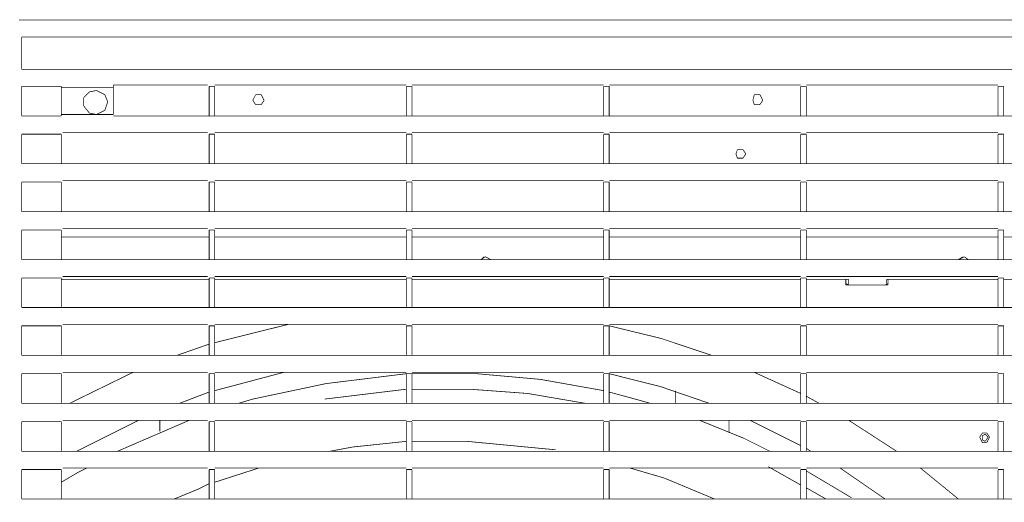
# Model space of a CAD drawing. Units: millimetres. Extents: x 1615 to 8335, y 2517 to 7228.
# Drawn here: x 4603 to 5077, y 6359 to 6591 of the extents above; entities that cross this region are included whole.
import ezdxf

# ---------------------------------------------------------------- set-up
doc = ezdxf.new("R2010")
doc.units = ezdxf.units.MM
doc.layers.add('Ebene_1', color=7, linetype='Continuous')

# ---------------------------------------------------------------- blocks, each defined once
blk = doc.blocks.new('Block_16', base_point=(1614.98, 2496.38))
at = {"layer": 'Ebene_1', "color": 18, "linetype": 'Continuous', "true_color": 0x010101, "const_width": 0.35}
for points in [[(4602.97, 6591.08), (5454.37, 6591.08)], [(4603.64, 6583.63), (4603.64, 6583.63)], [(4604.32, 6583.63), (4604.32, 6583.63)], [(4604.32, 6582.95), (4604.32, 6582.95)], [(4604.32, 6582.95), (4604.32, 6582.95)], [(4604.32, 6582.95), (4604.32, 6567.37)], [(5453.02, 6582.95), (4604.32, 6582.95)], [(4604.32, 6582.95), (4604.32, 6582.95)], [(4603.64, 6566.69), (4603.64, 6566.69)], [(4604.32, 6567.37), (4604.32, 6567.37)], [(4604.32, 6567.37), (4604.32, 6567.37)], [(4604.32, 6567.37), (5453.02, 6567.37)], [(4604.32, 6566.69), (4604.32, 6566.69)], [(4603.64, 6566.01), (4603.64, 6566.01)], [(4603.64, 6560.6), (4603.64, 6560.6)], [(4603.64, 6559.92), (4603.64, 6559.92)], [(4603.64, 6559.92), (4603.64, 6559.92)], [(4603.64, 6559.92), (4603.64, 6559.92)], [(4604.32, 6559.24), (4604.32, 6545.02)], [(4623.29, 6559.24), (4604.32, 6559.24)], [(4623.29, 6559.24), (4623.29, 6545.02)], [(4623.29, 6559.24), (4623.29, 6559.24)], [(4648.35, 6558.56), (4623.29, 6558.56)], [(4636.83, 6556.53), (4640.22, 6557.21)], [(4640.22, 6557.21), (4644.28, 6555.18)], [(4693.73, 6559.92), (4648.35, 6559.92)], [(4648.35, 6558.56), (4648.35, 6559.92)], [(4648.35, 6545.69), (4648.35, 6558.56)], [(4693.73, 6559.92), (4693.73, 6559.92)], [(4697.11, 6559.24), (4694.41, 6559.24)], [(4694.41, 6559.24), (4694.41, 6545.02)], [(4789.23, 6559.92), (4697.11, 6559.92)], [(4697.11, 6559.92), (4697.11, 6559.92)], [(4697.12, 6559.24), (4697.12, 6545.02)], [(4789.23, 6559.92), (4789.23, 6559.92)], [(4789.24, 6559.24), (4789.24, 6545.02)], [(4791.94, 6559.24), (4789.23, 6559.24)], [(4884.06, 6559.92), (4791.94, 6559.92)], [(4791.94, 6559.92), (4791.94, 6559.92)], [(4791.95, 6559.24), (4791.95, 6545.02)], [(4884.06, 6559.92), (4884.06, 6559.92)], [(4886.77, 6559.24), (4884.06, 6559.24)], [(4884.06, 6559.24), (4884.06, 6545.02)], [(4978.88, 6559.92), (4886.77, 6559.92)], [(4886.77, 6559.92), (4886.77, 6559.92)], [(4886.77, 6559.24), (4886.77, 6545.02)], [(4978.88, 6559.92), (4978.88, 6559.92)], [(4978.89, 6559.24), (4978.89, 6545.02)], [(4981.59, 6559.24), (4978.88, 6559.24)], [(5073.71, 6559.92), (4981.59, 6559.92)], [(4981.59, 6559.92), (4981.59, 6559.92)], [(4981.6, 6559.24), (4981.6, 6545.02)], [(5073.71, 6559.92), (5073.71, 6559.92)], [(5073.71, 6559.24), (5073.71, 6545.02)], [(5076.42, 6559.24), (5073.71, 6559.24)], [(5076.42, 6559.24), (5076.42, 6545.02)], [(4634.13, 6553.82), (4636.83, 6556.53)], [(4634.13, 6549.76), (4634.13, 6553.82)], [(4644.28, 6555.18), (4645.64, 6551.79)], [(4715.4, 6552.47), (4716.76, 6555.18)], [(4716.76, 6550.44), (4715.4, 6552.47)], [(4716.76, 6555.18), (4719.47, 6555.18)], [(4719.47, 6555.18), (4720.82, 6552.47)], [(4720.82, 6552.47), (4719.47, 6550.44)], [(4955.86, 6552.47), (4956.53, 6555.18)], [(4956.53, 6550.44), (4955.86, 6552.47)], [(4956.53, 6555.18), (4959.24, 6555.18)], [(4959.24, 6555.18), (4960.6, 6552.47)], [(4960.6, 6552.47), (4959.24, 6550.44)], [(4636.83, 6546.37), (4634.12, 6549.76)], [(4644.28, 6547.73), (4640.22, 6545.69)], [(4645.64, 6551.79), (4644.28, 6547.73)], [(4719.47, 6550.44), (4716.76, 6550.44)], [(4959.24, 6550.44), (4956.53, 6550.44)], [(4603.64, 6544.34), (4603.64, 6544.34)], [(4603.64, 6543.66), (4603.64, 6543.66)], [(4604.32, 6545.02), (4604.32, 6545.02)], [(4604.32, 6545.02), (4623.29, 6545.02)], [(4623.29, 6545.69), (4648.35, 6545.69)], [(4623.29, 6545.02), (4623.29, 6545.02)], [(4640.22, 6545.69), (4636.83, 6546.37)], [(4648.35, 6545.69), (4648.35, 6545.69)], [(5408.31, 6545.02), (5361.58, 6545.02), (5358.87, 6545.02), (5266.75, 6545.02), (5264.04, 6545.02), (5171.92, 6545.02), (5169.21, 6545.02), (5076.42, 6545.02), (5073.71, 6545.02), (4981.59, 6545.02), (4978.88, 6545.02), (4886.77, 6545.02), (4884.06, 6545.02), (4791.94, 6545.02), (4789.23, 6545.02), (4697.12, 6545.02), (4694.41, 6545.02), (4648.35, 6545.02)], [(4603.64, 6537.57), (4603.64, 6537.57)], [(4603.64, 6536.89), (4603.64, 6536.89)], [(4603.64, 6536.89), (4603.64, 6536.89)], [(4603.64, 6536.89), (4603.64, 6536.89)], [(4604.32, 6536.21), (4604.32, 6521.99)], [(4623.29, 6536.21), (4604.32, 6536.21)], [(4623.29, 6536.21), (4623.29, 6521.99)], [(4623.29, 6536.21), (4623.29, 6536.21)], [(4693.73, 6536.89), (4623.96, 6536.89)], [(4623.96, 6536.89), (4623.96, 6536.89)], [(4693.73, 6536.89), (4693.73, 6536.89)], [(4697.11, 6536.21), (4694.41, 6536.21)], [(4694.41, 6536.21), (4694.41, 6521.99)], [(4789.23, 6536.89), (4697.11, 6536.89)], [(4697.11, 6536.89), (4697.11, 6536.89)], [(4697.12, 6536.21), (4697.12, 6521.99)], [(4789.23, 6536.89), (4789.23, 6536.89)], [(4789.24, 6536.21), (4789.24, 6521.99)], [(4791.94, 6536.21), (4789.23, 6536.21)], [(4884.06, 6536.89), (4791.94, 6536.89)], [(4791.94, 6536.89), (4791.94, 6536.89)], [(4791.95, 6536.21), (4791.95, 6521.99)], [(4884.06, 6536.89), (4884.06, 6536.89)], [(4884.06, 6536.21), (4884.06, 6521.99)], [(4886.77, 6536.21), (4884.06, 6536.21)], [(4978.88, 6536.89), (4886.77, 6536.89)], [(4886.77, 6536.89), (4886.77, 6536.89)], [(4886.77, 6536.21), (4886.77, 6521.99)], [(4978.88, 6536.89), (4978.88, 6536.89)], [(4978.89, 6536.21), (4978.89, 6521.99)], [(4981.59, 6536.21), (4978.88, 6536.21)], [(5073.71, 6536.89), (4981.59, 6536.89)], [(4981.59, 6536.89), (4981.59, 6536.89)], [(4981.6, 6536.21), (4981.6, 6521.99)], [(5073.71, 6536.89), (5073.71, 6536.89)], [(5073.71, 6536.21), (5073.71, 6521.99)], [(5076.42, 6536.21), (5073.71, 6536.21)], [(5076.42, 6536.21), (5076.42, 6521.99)], [(4947.73, 6526.73), (4948.41, 6528.76)], [(4948.41, 6524.7), (4947.73, 6526.73)], [(4948.41, 6528.76), (4951.12, 6528.76)], [(4951.12, 6524.7), (4948.41, 6524.7)], [(4951.12, 6528.76), (4952.47, 6526.73)], [(4952.47, 6526.73), (4951.12, 6524.7)], [(4603.64, 6521.31), (4603.64, 6521.31)], [(4603.64, 6520.63), (4603.64, 6520.63)], [(4604.32, 6521.99), (4604.32, 6521.99)], [(4604.32, 6521.99), (4623.29, 6521.99)], [(5433.37, 6521.99), (5361.58, 6521.99), (5358.87, 6521.99), (5266.75, 6521.99), (5264.04, 6521.99), (5171.92, 6521.99), (5169.21, 6521.99), (5076.42, 6521.99), (5073.71, 6521.99), (4981.59, 6521.99), (4978.88, 6521.99), (4886.77, 6521.99), (4884.06, 6521.99), (4791.94, 6521.99), (4789.23, 6521.99), (4697.12, 6521.99), (4694.41, 6521.99), (4623.29, 6521.99)], [(4603.64, 6514.54), (4603.64, 6514.54)], [(4603.64, 6513.86), (4603.64, 6513.86)], [(4603.64, 6513.86), (4603.64, 6513.86)], [(4603.64, 6513.86), (4603.64, 6513.86)], [(4604.32, 6513.18), (4604.32, 6498.96)], [(4623.29, 6513.18), (4604.32, 6513.18)], [(4623.29, 6513.18), (4623.29, 6498.96)], [(4623.29, 6513.18), (4623.29, 6513.18)], [(4693.73, 6513.86), (4623.96, 6513.86)], [(4623.96, 6513.86), (4623.96, 6513.86)], [(4693.73, 6513.86), (4693.73, 6513.86)], [(4697.11, 6513.18), (4694.4, 6513.18)], [(4694.41, 6513.18), (4694.41, 6498.96)], [(4789.23, 6513.86), (4697.11, 6513.86)], [(4697.11, 6513.86), (4697.11, 6513.86)], [(4697.12, 6513.18), (4697.12, 6498.96)], [(4789.23, 6513.86), (4789.23, 6513.86)], [(4789.24, 6513.18), (4789.24, 6498.96)], [(4791.94, 6513.18), (4789.23, 6513.18)], [(4884.06, 6513.86), (4791.94, 6513.86)], [(4791.94, 6513.86), (4791.94, 6513.86)], [(4791.95, 6513.18), (4791.95, 6498.96)], [(4884.06, 6513.86), (4884.06, 6513.86)], [(4884.06, 6513.18), (4884.06, 6498.96)], [(4886.77, 6513.18), (4884.06, 6513.18)], [(4978.88, 6513.86), (4886.77, 6513.86)], [(4886.77, 6513.86), (4886.77, 6513.86)], [(4886.77, 6513.18), (4886.77, 6498.96)], [(4978.88, 6513.86), (4978.88, 6513.86)], [(4978.89, 6513.18), (4978.89, 6498.96)], [(4981.59, 6513.18), (4978.88, 6513.18)], [(5073.71, 6513.86), (4981.59, 6513.86)], [(4981.59, 6513.86), (4981.59, 6513.86)], [(4981.6, 6513.18), (4981.6, 6498.96)], [(5073.71, 6513.86), (5073.71, 6513.86)], [(5073.71, 6513.18), (5073.71, 6498.96)], [(5076.42, 6513.18), (5073.71, 6513.18)], [(5076.42, 6513.18), (5076.42, 6498.96)], [(4603.64, 6498.28), (4603.64, 6498.28)], [(4603.64, 6497.6), (4603.64, 6497.6)], [(4604.32, 6498.96), (4604.32, 6498.96)], [(4604.32, 6498.96), (4623.29, 6498.96)], [(5433.37, 6498.96), (5361.58, 6498.96), (5358.87, 6498.96), (5266.75, 6498.96), (5264.04, 6498.96), (5171.92, 6498.96), (5169.21, 6498.96), (5076.42, 6498.96), (5073.71, 6498.96), (4981.59, 6498.96), (4978.88, 6498.96), (4886.77, 6498.96), (4884.06, 6498.96), (4791.94, 6498.96), (4789.23, 6498.96), (4697.11, 6498.96), (4694.41, 6498.96), (4623.29, 6498.96)], [(4603.64, 6491.51), (4603.64, 6491.51)], [(4603.64, 6490.83), (4603.64, 6490.83)], [(4603.64, 6490.83), (4603.64, 6490.83)], [(4603.64, 6490.83), (4603.64, 6490.83)], [(4604.32, 6490.15), (4604.32, 6475.93)], [(4623.29, 6490.15), (4604.32, 6490.15)], [(4623.29, 6490.15), (4623.29, 6475.93)], [(4623.29, 6490.15), (4623.29, 6490.15)], [(4694.41, 6486.77), (4623.29, 6486.77)], [(4693.73, 6490.83), (4623.96, 6490.83)], [(4623.96, 6490.83), (4623.96, 6490.83)], [(4693.73, 6490.83), (4693.73, 6490.83)], [(4697.11, 6490.15), (4694.4, 6490.15)], [(4694.41, 6490.15), (4694.41, 6475.93)], [(4789.23, 6490.83), (4697.11, 6490.83)], [(4697.11, 6490.83), (4697.11, 6490.83)], [(4697.12, 6490.15), (4697.12, 6475.93)], [(4789.23, 6486.77), (4697.12, 6486.77)], [(4789.23, 6490.83), (4789.23, 6490.83)], [(4789.24, 6490.15), (4789.24, 6475.93)], [(4791.94, 6490.15), (4789.23, 6490.15)], [(4884.06, 6490.83), (4791.94, 6490.83)], [(4791.94, 6490.83), (4791.94, 6490.83)], [(4791.95, 6490.15), (4791.95, 6475.93)], [(4884.06, 6486.77), (4791.94, 6486.77)], [(4884.06, 6490.83), (4884.06, 6490.83)], [(4886.77, 6490.15), (4884.06, 6490.15)], [(4884.07, 6490.15), (4884.07, 6475.93)], [(4978.88, 6490.83), (4886.77, 6490.83)], [(4886.77, 6490.83), (4886.77, 6490.83)], [(4978.88, 6486.77), (4886.77, 6486.77)], [(4886.77, 6490.15), (4886.77, 6475.93)], [(4978.88, 6490.83), (4978.88, 6490.83)], [(4978.88, 6490.15), (4978.88, 6475.93)], [(4981.59, 6490.15), (4978.88, 6490.15)], [(5073.71, 6490.83), (4981.59, 6490.83)], [(4981.59, 6490.83), (4981.59, 6490.83)], [(4981.59, 6490.15), (4981.59, 6475.93)], [(5073.71, 6486.77), (4981.59, 6486.77)], [(5073.71, 6490.83), (5073.71, 6490.83)], [(5076.42, 6490.15), (5073.71, 6490.15)], [(5073.72, 6490.15), (5073.72, 6475.93)], [(5169.21, 6486.77), (5076.42, 6486.77)], [(5076.43, 6490.15), (5076.43, 6475.93)], [(4825.13, 6475.93), (4826.48, 6477.28)], [(4825.13, 6475.93), (4827.16, 6477.29)], [(4827.16, 6477.29), (4829.87, 6475.93)], [(5054.74, 6475.93), (5056.78, 6477.28)], [(5057.46, 6477.29), (5054.75, 6475.93)], [(5059.49, 6475.93), (5057.46, 6477.29)], [(4603.64, 6475.25), (4603.64, 6475.25)], [(4603.64, 6475.25), (4603.64, 6475.25)], [(4603.64, 6474.57), (4603.64, 6474.57)], [(4604.32, 6475.93), (4604.32, 6475.93)], [(4604.32, 6475.93), (4623.29, 6475.93)], [(5433.37, 6475.93), (5361.58, 6475.93), (5358.87, 6475.93), (5266.75, 6475.93), (5264.04, 6475.93), (5171.92, 6475.93), (5169.21, 6475.93), (5076.42, 6475.93), (5073.71, 6475.93), (4981.59, 6475.93), (4978.88, 6475.93), (4886.77, 6475.93), (4884.06, 6475.93), (4791.94, 6475.93), (4789.23, 6475.93), (4697.11, 6475.93), (4694.41, 6475.93), (4623.29, 6475.93)], [(4603.64, 6468.48), (4603.64, 6468.48)], [(4603.64, 6467.8), (4603.64, 6467.8)], [(4603.64, 6467.8), (4603.64, 6467.8)], [(4603.64, 6467.8), (4603.64, 6467.8)], [(4693.73, 6467.8), (4623.96, 6467.8)], [(4623.96, 6467.8), (4623.96, 6467.8)], [(4693.73, 6467.8), (4693.73, 6467.8)], [(4789.23, 6467.8), (4697.11, 6467.8)], [(4697.11, 6467.8), (4697.11, 6467.8)], [(4789.23, 6467.8), (4789.23, 6467.8)], [(4884.06, 6467.8), (4791.94, 6467.8)], [(4791.94, 6467.8), (4791.94, 6467.8)], [(4884.06, 6467.8), (4884.06, 6467.8)], [(4978.88, 6467.8), (4886.77, 6467.8)], [(4886.77, 6467.8), (4886.77, 6467.8)], [(4978.88, 6467.8), (4978.88, 6467.8)], [(5073.71, 6467.8), (4981.59, 6467.8)], [(4981.59, 6467.8), (4981.59, 6467.8)], [(5073.71, 6467.8), (5073.71, 6467.8)], [(4604.32, 6467.12), (4604.32, 6452.9)], [(4623.29, 6467.12), (4604.32, 6467.12)], [(4623.29, 6467.12), (4623.29, 6452.9)], [(4623.29, 6467.12), (4623.29, 6467.12)], [(4623.29, 6466.45), (4694.41, 6466.45)], [(4697.11, 6467.12), (4694.4, 6467.12)], [(4694.41, 6467.12), (4694.41, 6452.9)], [(4697.12, 6466.45), (4789.23, 6466.45)], [(4697.12, 6467.12), (4697.12, 6452.9)], [(4789.24, 6467.12), (4789.24, 6452.9)], [(4791.94, 6467.12), (4789.23, 6467.12)], [(4791.95, 6467.12), (4791.95, 6452.9)], [(4791.94, 6466.45), (4884.06, 6466.45)], [(4886.77, 6467.12), (4884.06, 6467.12)], [(4884.07, 6467.12), (4884.07, 6452.9)], [(4886.77, 6466.45), (4978.89, 6466.45)], [(4886.77, 6467.12), (4886.77, 6452.9)], [(4978.89, 6467.12), (4978.89, 6452.9)], [(4981.59, 6467.12), (4978.88, 6467.12)], [(4981.59, 6467.12), (4981.59, 6452.9)], [(4981.59, 6466.45), (5001.91, 6466.45)], [(5000.56, 6464.42), (5000.56, 6466.45)], [(5000.56, 6463.74), (5000.56, 6466.45)], [(5001.91, 6463.74), (5000.56, 6464.42)], [(5020.88, 6463.74), (5000.56, 6463.74)], [(5001.91, 6463.74), (5001.91, 6466.45)], [(5019.53, 6463.74), (5001.91, 6463.74)], [(5020.2, 6463.74), (5001.91, 6463.74)], [(5020.88, 6464.42), (5019.52, 6463.74)], [(5020.2, 6466.45), (5020.2, 6463.74)], [(5020.2, 6466.45), (5073.71, 6466.45)], [(5020.88, 6466.45), (5020.88, 6463.74)], [(5073.71, 6467.12), (5073.71, 6452.9)], [(5076.42, 6467.12), (5073.71, 6467.12)], [(5076.42, 6467.12), (5076.42, 6452.9)], [(5076.42, 6466.45), (5169.21, 6466.45)], [(4603.64, 6452.22), (4603.64, 6452.22)], [(4603.64, 6452.22), (4603.64, 6452.22)], [(4603.64, 6451.55), (4603.64, 6451.55)], [(4604.32, 6452.9), (4604.32, 6452.9)], [(4604.32, 6452.9), (4623.29, 6452.9)], [(5433.37, 6452.9), (5361.58, 6452.9), (5358.87, 6452.9), (5266.75, 6452.9), (5264.04, 6452.9), (5171.92, 6452.9), (5169.21, 6452.9), (5076.42, 6452.9), (5073.71, 6452.9), (4981.59, 6452.9), (4978.88, 6452.9), (4886.77, 6452.9), (4884.06, 6452.9), (4791.94, 6452.9), (4789.23, 6452.9), (4697.11, 6452.9), (4694.41, 6452.9), (4623.29, 6452.9)], [(4603.64, 6445.45), (4603.64, 6445.45)], [(4603.64, 6445.45), (4603.64, 6445.45)], [(4603.64, 6445.45), (4603.64, 6445.45)], [(4603.64, 6444.77), (4603.64, 6444.77)], [(4603.64, 6444.77), (4603.64, 6444.77)], [(4604.32, 6444.09), (4604.32, 6429.87)], [(4623.29, 6444.09), (4604.32, 6444.09)], [(4623.29, 6444.09), (4623.29, 6429.87)], [(4623.29, 6444.09), (4623.29, 6444.09)], [(4693.73, 6444.77), (4623.96, 6444.77)], [(4623.96, 6444.77), (4623.96, 6444.77)], [(4693.73, 6444.77), (4693.73, 6444.77)], [(4697.11, 6444.09), (4694.41, 6444.09)], [(4694.41, 6444.09), (4694.41, 6429.87)], [(4697.12, 6435.97), (4732.34, 6444.77)], [(4789.23, 6444.77), (4697.11, 6444.77)], [(4697.11, 6444.77), (4697.11, 6444.77)], [(4697.12, 6444.09), (4697.12, 6429.87)], [(4789.23, 6444.77), (4789.23, 6444.77)], [(4789.24, 6444.09), (4789.24, 6429.87)], [(4791.94, 6444.09), (4789.23, 6444.09)], [(4884.06, 6444.77), (4791.94, 6444.77)], [(4791.94, 6444.77), (4791.94, 6444.77)], [(4791.95, 6444.09), (4791.95, 6429.87)], [(4882.03, 6444.77), (4884.06, 6444.77)], [(4884.06, 6444.77), (4884.06, 6444.77)], [(4886.77, 6444.09), (4884.06, 6444.09)], [(4884.07, 6444.09), (4884.07, 6429.87)], [(4978.88, 6444.77), (4886.77, 6444.77)], [(4886.77, 6444.77), (4886.77, 6444.77)], [(4886.77, 6444.1), (4911.83, 6438)], [(4886.77, 6444.09), (4886.77, 6429.87)], [(4978.88, 6444.77), (4978.88, 6444.77)], [(4978.89, 6444.09), (4978.89, 6429.87)], [(4981.59, 6444.09), (4978.88, 6444.09)], [(5073.71, 6444.77), (4981.59, 6444.77)], [(4981.59, 6444.77), (4981.59, 6444.77)], [(4981.59, 6444.09), (4981.59, 6429.87)], [(5073.71, 6444.77), (5073.71, 6444.77)], [(5076.42, 6444.09), (5073.71, 6444.09)], [(5073.72, 6444.09), (5073.72, 6429.87)], [(5076.43, 6444.09), (5076.43, 6429.87)], [(4678.83, 6429.87), (4694.41, 6435.29)], [(4911.83, 6438), (4936.21, 6429.87)], [(4604.32, 6429.87), (4604.32, 6429.87)], [(4604.32, 6429.87), (4623.29, 6429.87)], [(5433.37, 6429.87), (5361.58, 6429.87), (5358.87, 6429.87), (5266.75, 6429.87), (5264.04, 6429.87), (5171.92, 6429.87), (5169.21, 6429.87), (5076.42, 6429.87), (5073.71, 6429.87), (4981.59, 6429.87), (4978.88, 6429.87), (4886.77, 6429.87), (4884.06, 6429.87), (4791.94, 6429.87), (4789.23, 6429.87), (4697.12, 6429.87), (4694.41, 6429.87), (4623.29, 6429.87)], [(4793.3, 6429.87), (4821.74, 6429.87)], [(4793.3, 6429.87), (4821.74, 6429.87)], [(4603.64, 6429.19), (4603.64, 6429.19)], [(4603.64, 6429.19), (4603.64, 6429.19)], [(4603.64, 6428.52), (4603.64, 6428.52)], [(4603.64, 6422.42), (4603.64, 6422.42)], [(4603.64, 6422.42), (4603.64, 6422.42)], [(4603.64, 6421.74), (4603.64, 6421.74)], [(4604.32, 6421.07), (4604.32, 6406.84)], [(4623.29, 6421.07), (4604.32, 6421.07)], [(4623.29, 6421.07), (4623.29, 6406.84)], [(4623.29, 6421.07), (4623.29, 6421.07)], [(4693.73, 6421.74), (4623.96, 6421.74)], [(4623.96, 6421.74), (4623.96, 6421.74)], [(4627.35, 6406.84), (4657.83, 6421.74)], [(4693.73, 6421.74), (4693.73, 6421.74)], [(4697.11, 6421.07), (4694.4, 6421.07)], [(4694.41, 6421.07), (4694.41, 6406.84)], [(4697.12, 6412.94), (4730.3, 6421.74)], [(4697.12, 6412.94), (4730.3, 6421.74)], [(4789.23, 6421.74), (4697.11, 6421.74)], [(4697.11, 6421.74), (4697.11, 6421.74)], [(4697.12, 6421.07), (4697.12, 6406.84)], [(4750.62, 6416.32), (4789.23, 6421.07)], [(4789.23, 6421.74), (4789.23, 6421.74)], [(4789.24, 6421.07), (4789.24, 6406.84)], [(4791.94, 6421.07), (4789.23, 6421.07)], [(4884.06, 6421.74), (4791.94, 6421.74)], [(4791.94, 6421.74), (4791.94, 6421.74)], [(4791.95, 6421.07), (4791.95, 6406.84)], [(4791.94, 6421.07), (4823.1, 6421.07)], [(4823.1, 6421.07), (4853.58, 6418.36)], [(4884.06, 6421.74), (4884.06, 6421.74)], [(4886.77, 6421.07), (4884.06, 6421.07)], [(4884.07, 6421.07), (4884.07, 6406.84)], [(4978.88, 6421.74), (4886.77, 6421.74)], [(4886.77, 6421.74), (4886.77, 6421.74)], [(4886.77, 6421.07), (4911.15, 6414.97)], [(4886.77, 6421.07), (4911.15, 6414.97)], [(4886.77, 6421.07), (4886.77, 6406.84)], [(4956.53, 6421.74), (4978.89, 6411.58)], [(4978.88, 6421.74), (4978.88, 6421.74)], [(4978.89, 6421.07), (4978.89, 6406.84)], [(4981.59, 6421.07), (4978.88, 6421.07)], [(5073.71, 6421.74), (4981.59, 6421.74)], [(4981.59, 6421.74), (4981.59, 6421.74)], [(4981.6, 6421.07), (4981.6, 6406.84)], [(5073.71, 6421.74), (5073.71, 6421.74)], [(5073.71, 6421.07), (5073.71, 6406.84)], [(5076.42, 6421.07), (5073.71, 6421.07)], [(5076.42, 6421.07), (5076.42, 6406.84)], [(4715.4, 6408.87), (4750.62, 6416.32)], [(4853.58, 6418.36), (4884.06, 6412.94)], [(4680.18, 6406.84), (4694.41, 6412.26)], [(4680.18, 6406.84), (4694.41, 6412.26)], [(4749.95, 6408.87), (4789.23, 6413.62)], [(4791.94, 6413.62), (4819.71, 6413.62)], [(4819.71, 6413.62), (4847.48, 6411.58)], [(4847.48, 6411.58), (4875.25, 6406.84)], [(4886.77, 6412.26), (4901.67, 6408.2)], [(4911.15, 6414.97), (4934.86, 6406.84)], [(4911.15, 6414.97), (4934.86, 6406.84)], [(4918.6, 6406.84), (4918.6, 6412.94)], [(4603.64, 6406.16), (4603.64, 6406.16)], [(4603.64, 6406.16), (4603.64, 6406.16)], [(4604.32, 6406.84), (4604.32, 6406.84)], [(4604.32, 6406.84), (4623.29, 6406.84)], [(5433.37, 6406.84), (5361.58, 6406.84), (5358.87, 6406.84), (5266.75, 6406.84), (5264.04, 6406.84), (5171.92, 6406.84), (5169.21, 6406.84), (5076.42, 6406.84), (5073.71, 6406.84), (4981.59, 6406.84), (4978.88, 6406.84), (4886.77, 6406.84), (4884.06, 6406.84), (4791.94, 6406.84), (4789.23, 6406.84), (4697.11, 6406.84), (4694.41, 6406.84), (4623.29, 6406.84)], [(4708.63, 6406.84), (4715.4, 6408.87)], [(4901.67, 6408.2), (4906.41, 6406.84)], [(4981.59, 6410.23), (4987.69, 6406.84)], [(4603.64, 6405.49), (4603.64, 6405.49)], [(4603.64, 6399.39), (4603.64, 6399.39)], [(4603.64, 6399.39), (4603.64, 6399.39)], [(4603.64, 6399.39), (4603.64, 6399.39)], [(4603.64, 6398.71), (4603.64, 6398.71)], [(4604.32, 6398.04), (4604.32, 6383.81)], [(4623.29, 6398.04), (4604.32, 6398.04)], [(4623.29, 6398.04), (4623.29, 6383.81)], [(4623.29, 6398.04), (4623.29, 6398.04)], [(4693.73, 6398.71), (4623.96, 6398.71)], [(4623.96, 6398.71), (4623.96, 6398.71)], [(4630.74, 6383.81), (4660.54, 6398.71)], [(4630.74, 6383.81), (4660.54, 6398.71)], [(4650.38, 6383.81), (4684.92, 6398.71)], [(4670.7, 6393.3), (4670.7, 6398.71)], [(4693.73, 6398.71), (4693.73, 6398.71)], [(4697.11, 6398.04), (4694.4, 6398.04)], [(4694.41, 6398.04), (4694.41, 6383.81)], [(4789.23, 6398.71), (4697.11, 6398.71)], [(4697.11, 6398.71), (4697.11, 6398.71)], [(4697.12, 6398.04), (4697.12, 6383.81)], [(4789.23, 6398.71), (4789.23, 6398.71)], [(4789.24, 6398.04), (4789.24, 6383.81)], [(4791.94, 6398.04), (4789.23, 6398.04)], [(4884.06, 6398.71), (4791.94, 6398.71)], [(4791.94, 6398.71), (4791.94, 6398.71)], [(4791.95, 6398.04), (4791.95, 6383.81)], [(4884.06, 6398.71), (4884.06, 6398.71)], [(4884.06, 6398.04), (4884.06, 6383.81)], [(4886.77, 6398.04), (4884.06, 6398.04)], [(4978.88, 6398.71), (4886.77, 6398.71)], [(4886.77, 6398.71), (4886.77, 6398.71)], [(4886.77, 6398.04), (4886.77, 6383.81)], [(4930.12, 6398.71), (4951.79, 6389.91)], [(4944.34, 6392.62), (4944.34, 6398.71)], [(4954.5, 6398.71), (4978.88, 6386.52)], [(4954.5, 6398.71), (4978.88, 6386.52)], [(4978.88, 6398.71), (4978.88, 6398.71)], [(4978.89, 6398.04), (4978.89, 6383.81)], [(4981.59, 6398.04), (4978.88, 6398.04)], [(5073.71, 6398.71), (4981.59, 6398.71)], [(4981.59, 6398.71), (4981.59, 6398.71)], [(4981.6, 6398.04), (4981.6, 6383.81)], [(5001.91, 6398.71), (5024.94, 6383.81)], [(5073.71, 6398.71), (5073.71, 6398.71)], [(5073.71, 6398.04), (5073.71, 6383.81)], [(5076.42, 6398.04), (5073.71, 6398.04)], [(5076.42, 6398.04), (5076.42, 6383.81)], [(5064.91, 6390.59), (5066.26, 6392.62)], [(5066.26, 6392.62), (5068.29, 6392.62)], [(5066.26, 6391.26), (5067.61, 6391.94)], [(5067.61, 6391.94), (5068.97, 6390.59)], [(5068.29, 6392.62), (5069.65, 6390.59)], [(4789.23, 6388.55), (4763.49, 6385.84)], [(4818.36, 6388.55), (4791.94, 6388.55)], [(4861.03, 6384.49), (4818.36, 6388.55)], [(4963.98, 6383.81), (4951.79, 6389.91)], [(5066.26, 6387.88), (5064.91, 6390.59)], [(5067.61, 6388.56), (5066.26, 6389.23)], [(5066.26, 6389.23), (5066.26, 6391.26)], [(5068.29, 6387.88), (5066.26, 6387.88)], [(5068.97, 6390.59), (5067.61, 6388.56)], [(5069.65, 6390.59), (5068.29, 6387.88)], [(4603.64, 6383.14), (4603.64, 6383.14)], [(4603.64, 6383.13), (4603.64, 6383.13)], [(4603.64, 6383.14), (4603.64, 6383.14)], [(4603.64, 6382.46), (4603.64, 6382.46)], [(4604.32, 6383.81), (4623.29, 6383.81)], [(5433.37, 6383.81), (5361.58, 6383.81), (5358.87, 6383.81), (5266.75, 6383.81), (5264.04, 6383.81), (5171.92, 6383.81), (5169.21, 6383.81), (5076.42, 6383.81), (5073.71, 6383.81), (4981.59, 6383.81), (4978.88, 6383.81), (4886.77, 6383.81), (4884.06, 6383.81), (4791.94, 6383.81), (4789.23, 6383.81), (4697.11, 6383.81), (4694.41, 6383.81), (4623.29, 6383.81)], [(4763.49, 6385.84), (4752.66, 6383.81)], [(4981.59, 6385.17), (4983.63, 6383.81)], [(4981.59, 6385.17), (4983.63, 6383.81)], [(4603.64, 6376.36), (4603.64, 6376.36)], [(4603.64, 6375.68), (4603.64, 6375.68)], [(4604.32, 6375.01), (4604.32, 6360.78)], [(4623.29, 6375.01), (4604.32, 6375.01)], [(4604.32, 6375.01), (4604.32, 6375.01)], [(4623.29, 6375.01), (4623.29, 6360.78)], [(4623.29, 6375.01), (4623.29, 6375.01)], [(4623.29, 6368.91), (4631.41, 6373.65)], [(4693.73, 6375.68), (4623.96, 6375.68)], [(4623.96, 6375.68), (4623.96, 6375.68)], [(4631.41, 6373.65), (4635.48, 6375.68)], [(4693.73, 6375.68), (4693.73, 6375.68)], [(4697.11, 6375.01), (4694.4, 6375.01)], [(4694.41, 6375.01), (4694.41, 6360.78)], [(4789.23, 6375.68), (4697.11, 6375.68)], [(4697.11, 6375.68), (4697.11, 6375.68)], [(4718.11, 6375.68), (4697.11, 6368.91)], [(4697.12, 6375.01), (4697.12, 6360.78)], [(4789.23, 6375.68), (4789.23, 6375.68)], [(4789.24, 6375.01), (4789.24, 6360.78)], [(4791.94, 6375.01), (4789.23, 6375.01)], [(4884.06, 6375.68), (4791.94, 6375.68)], [(4791.94, 6375.68), (4791.94, 6375.68)], [(4791.95, 6375.01), (4791.95, 6360.78)], [(4884.06, 6375.68), (4884.06, 6375.68)], [(4884.06, 6375.01), (4884.06, 6360.78)], [(4886.77, 6375.01), (4884.06, 6375.01)], [(4978.88, 6375.68), (4886.77, 6375.68)], [(4886.77, 6375.68), (4886.77, 6375.68)], [(4886.77, 6375.01), (4886.77, 6360.78)], [(4913.18, 6370.94), (4896.93, 6375.68)], [(4963.31, 6376.36), (4978.88, 6367.56)], [(4978.88, 6375.68), (4978.88, 6375.68)], [(4978.89, 6375.01), (4978.89, 6360.78)], [(4981.59, 6375.01), (4978.88, 6375.01)], [(5073.71, 6375.68), (4981.59, 6375.68)], [(4981.59, 6375.68), (4981.59, 6375.68)], [(4981.6, 6375.01), (4981.6, 6360.78)], [(5003.27, 6361.46), (4981.59, 6374.33)], [(4997.85, 6375.68), (5019.52, 6360.78)], [(4997.85, 6375.69), (5019.52, 6360.78)], [(5036.46, 6375.68), (5054.75, 6360.78)], [(5073.71, 6375.68), (5073.71, 6375.68)], [(5073.72, 6375.01), (5073.72, 6360.78)], [(5076.42, 6375.01), (5073.71, 6375.01)], [(5076.42, 6375.01), (5076.42, 6360.78)], [(4694.41, 6368.23), (4688.99, 6365.52)], [(4937.57, 6360.78), (4913.18, 6370.94)], [(4688.99, 6365.52), (4677.47, 6360.78)], [(4981.59, 6366.2), (4991.08, 6360.78)], [(4603.64, 6360.11), (4603.64, 6360.11)], [(4603.64, 6360.11), (4603.64, 6360.11)], [(4603.64, 6360.11), (4603.64, 6360.11)], [(4603.64, 6359.43), (4603.64, 6359.43)], [(4604.32, 6360.78), (4623.29, 6360.78)], [(5433.37, 6360.78), (5361.58, 6360.78), (5358.87, 6360.78), (5266.75, 6360.78), (5264.04, 6360.78), (5171.92, 6360.78), (5169.21, 6360.78), (5076.42, 6360.78), (5073.71, 6360.78), (4981.59, 6360.78), (4978.88, 6360.78), (4886.77, 6360.78), (4884.06, 6360.78), (4791.94, 6360.78), (4789.23, 6360.78), (4697.11, 6360.78), (4694.41, 6360.78), (4623.29, 6360.78)]]:
    blk.add_lwpolyline(points, dxfattribs=at)

msp = doc.modelspace()

# ---------------------------------------------------------------- block references
at = {"layer": 'Ebene_1'}
msp.add_blockref('Block_16', (1614.98, 2496.38), dxfattribs=at)

doc.saveas('drawing.dxf')
